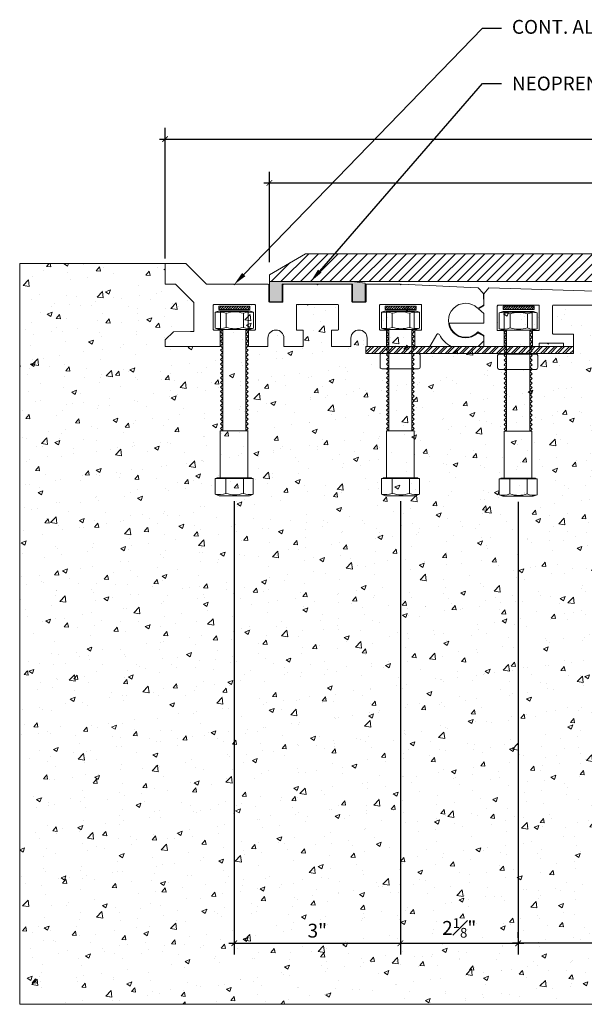
# Model space of a CAD drawing. Units: inches. Extents: x -19.7 to 21.2, y -23.7 to -5.9.
# Drawn here: x -19.7 to -9.6, y -23.7 to -5.9 of the extents above; entities that cross this region are included whole.
import ezdxf
from ezdxf import colors
from ezdxf.entities.mleader import LeaderData, LeaderLine
from ezdxf.math import Vec2, Vec3

# ---------------------------------------------------------------- set-up
doc = ezdxf.new("R2010")
doc.units = ezdxf.units.IN
doc.header["$MEASUREMENT"] = 0
for name, color, linetype, lineweight in [('Dim - Thin', 1, 'Continuous', 5), ('Hatch - Medium', 5, 'Continuous', 9), ('Object - Regular', 250, 'Continuous', 15)]:
    doc.layers.add(name, color=color, linetype=linetype, lineweight=lineweight)
doc.layers.add('PW-Hatch', color=8, linetype='Continuous')
doc.layers.add('View Port - No Plot', color=6, linetype='Continuous', lineweight=20, plot=False)
doc.styles.add('ARCHITXT', font='arial-narrow_[allfont.net].ttf')
doc.dimstyles.new('002', dxfattribs={"dimscale": 2, "dimtxt": 0.125, "dimasz": 0.05, "dimexe": 0.1, "dimexo": 0.05, "dimgap": 0.05, "dimtad": 1, "dimdec": 4, "dimzin": 3, "dimdsep": 46, "dimlunit": 4, "dimtxsty": 'ARCHITXT', "dimblk1": 'ARCHTICK', "dimblk2": 'ARCHTICK', "dimsah": 1, "dimcen": 0.05, "dimdle": 0.05, "dimclrd": 256, "dimclre": 256, "dimclrt": 256, "dimadec": 0, "dimazin": 0, "dimtfac": 0.7, "dimtdec": 4, "dimtofl": 0, "dimtmove": 0, "dimatfit": 3, "dimldrblk": 'ARCHTICK', "dimfxl": 1, "dimtfillclr": 7, "dimfrac": 1, "dimtolj": 1, "dimtzin": 0, "dimarcsym": 0})

# ---------------------------------------------------------------- blocks, each defined once
blk = doc.blocks.new('nmnmn')
at = {"layer": 'PW-Hatch', "lineweight": 9}
for points in [[(-89.817, 7.546), (-89.747, 7.571), (-89.199, 7.571), (-89.129, 7.546)], [(-89.266, 7.234), (-89.266, 5.41), (-89.224, 5.451), (-89.266, 5.493), (-89.224, 5.534), (-89.266, 5.576), (-89.224, 5.617), (-89.266, 5.659), (-89.224, 5.7), (-89.266, 5.742), (-89.224, 5.783), (-89.266, 5.825), (-89.224, 5.866), (-89.266, 5.907), (-89.224, 5.949), (-89.266, 5.99), (-89.224, 6.032), (-89.266, 6.073), (-89.224, 6.115), (-89.266, 6.156), (-89.224, 6.198), (-89.266, 6.239), (-89.224, 6.281), (-89.266, 6.322), (-89.224, 6.363), (-89.266, 6.405), (-89.224, 6.446), (-89.266, 6.488), (-89.224, 6.529), (-89.266, 6.571), (-89.224, 6.612), (-89.266, 6.654), (-89.224, 6.695), (-89.266, 6.737), (-89.224, 6.778), (-89.266, 6.819), (-89.224, 6.861), (-89.266, 6.902), (-89.224, 6.944), (-89.266, 6.985), (-89.224, 7.027), (-89.266, 7.068), (-89.224, 7.11), (-89.266, 7.151), (-89.224, 7.192), (-89.266, 7.234), (-89.224, 7.234), (-89.224, 7.562), (-89.724, 7.562), (-89.724, 7.234), (-89.683, 7.234), (-89.724, 7.192), (-89.683, 7.151), (-89.724, 7.11), (-89.683, 7.068), (-89.724, 7.027), (-89.683, 6.985), (-89.724, 6.944), (-89.683, 6.902), (-89.724, 6.861), (-89.683, 6.819), (-89.724, 6.778), (-89.683, 6.737), (-89.724, 6.695), (-89.683, 6.654), (-89.724, 6.612), (-89.683, 6.571), (-89.724, 6.529), (-89.683, 6.488), (-89.724, 6.446), (-89.683, 6.405), (-89.724, 6.363), (-89.683, 6.322), (-89.724, 6.281), (-89.683, 6.239), (-89.724, 6.198), (-89.683, 6.156), (-89.724, 6.115), (-89.683, 6.073), (-89.724, 6.032), (-89.683, 5.99), (-89.724, 5.949), (-89.683, 5.907), (-89.724, 5.866), (-89.683, 5.825), (-89.724, 5.783), (-89.683, 5.742), (-89.724, 5.7), (-89.683, 5.659), (-89.724, 5.617), (-89.683, 5.576), (-89.724, 5.534), (-89.683, 5.493), (-89.724, 5.451), (-89.683, 5.41), (-89.683, 7.234)], [(-89.162, 4.55), (-89.162, 4.562), (-89.475, 4.562), (-89.787, 4.562), (-89.787, 4.55)]]:
    blk.add_lwpolyline(points, dxfattribs=at)
blk.add_lwpolyline([(-89.817, 7.546), (-89.817, 7.546), (-89.817, 7.258), (-89.747, 7.234), (-89.199, 7.234), (-89.129, 7.258), (-89.129, 7.546, 0.140472), (-89.308, 7.529, 0.157083), (-89.621, 7.529, 0.12898)], format="xyb", close=True, dxfattribs=at)
for points in [[(-89.817, 7.258, 0.12898), (-89.621, 7.275), (-89.621, 7.529)], [(-89.621, 7.275, 0.157083), (-89.308, 7.275), (-89.308, 7.529)], [(-89.129, 7.258, -0.140472), (-89.308, 7.275)], [(-89.818, 4.262, 0.12898), (-89.623, 4.279), (-89.623, 4.55)], [(-89.623, 4.279, 0.157083), (-89.31, 4.279), (-89.31, 4.55)], [(-89.131, 4.262, -0.140472), (-89.31, 4.279)]]:
    blk.add_lwpolyline(points, format="xyb", dxfattribs=at)
for points in [[(-89.727, 5.41), (-89.227, 5.41), (-89.227, 4.562), (-89.727, 4.562)], [(-89.201, 4.237), (-89.131, 4.262), (-89.131, 4.55), (-89.818, 4.55), (-89.818, 4.262), (-89.749, 4.237)]]:
    blk.add_lwpolyline(points, close=True, dxfattribs=at)
blk = doc.blocks.new('_ArchTick')
at = {"color": 0, "linetype": 'ByBlock', "const_width": 0.15}
blk.add_lwpolyline([(-0.5, -0.5), (0.5, 0.5)], dxfattribs=at)
blk = doc.blocks.new('*D91')
at = {"layer": 'Defpoints', "color": 0, "transparency": 16777216}
for p in [(16.741, -8.832), (-15.241, -10.364), (16.741, -10.364)]:
    blk.add_point(p, dxfattribs=at)
at = {"layer": 'Dim - Thin', "lineweight": -2, "transparency": 16777216}
for p, q in [((-15.241, -10.264), (-15.241, -8.632)), ((16.741, -10.264), (16.741, -8.632)), ((-15.341, -8.832), (16.841, -8.832))]:
    blk.add_line(p, q, dxfattribs=at)
at = {"layer": 'Dim - Thin', "lineweight": -2, "transparency": 16777216, "xscale": 0.1, "yscale": 0.1, "zscale": 0.1, "rotation": 180}
blk.add_blockref('_ArchTick', (-15.241, -8.832), dxfattribs=at)
at = {"layer": 'Dim - Thin', "lineweight": -2, "transparency": 16777216, "xscale": 0.1, "yscale": 0.1, "zscale": 0.1}
blk.add_blockref('_ArchTick', (16.741, -8.832), dxfattribs=at)
at = {"layer": 'Dim - Thin', "transparency": 16777216, "insert": (0.75, -8.604), "char_height": 0.25, "attachment_point": 5, "style": 'ARCHITXT'}
blk.add_mtext('\\A1;2\'-8"', dxfattribs=at)
blk = doc.blocks.new('*D92')
at = {"layer": 'Defpoints', "color": 0, "transparency": 16777216}
for p in [(18.624, -8.041), (-17.124, -10.296), (18.624, -10.296)]:
    blk.add_point(p, dxfattribs=at)
at = {"layer": 'Dim - Thin', "lineweight": -2, "transparency": 16777216}
for p, q in [((-17.124, -10.196), (-17.124, -7.841)), ((18.624, -10.196), (18.624, -7.841)), ((-17.224, -8.041), (18.724, -8.041))]:
    blk.add_line(p, q, dxfattribs=at)
at = {"layer": 'Dim - Thin', "lineweight": -2, "transparency": 16777216, "xscale": 0.1, "yscale": 0.1, "zscale": 0.1, "rotation": 180}
blk.add_blockref('_ArchTick', (-17.124, -8.041), dxfattribs=at)
at = {"layer": 'Dim - Thin', "lineweight": -2, "transparency": 16777216, "xscale": 0.1, "yscale": 0.1, "zscale": 0.1}
blk.add_blockref('_ArchTick', (18.624, -8.041), dxfattribs=at)
at = {"layer": 'Dim - Thin', "transparency": 16777216, "insert": (0.75, -7.764), "char_height": 0.25, "attachment_point": 5, "style": 'ARCHITXT'}
blk.add_mtext('\\A1;2\'-11{\\H0.700000x;\\S3#4;}"', dxfattribs=at)
blk = doc.blocks.new('*D96')
at = {"layer": 'Defpoints', "color": 0, "transparency": 16777216}
for p in [(-10.751, -14.487), (-10.751, -22.552), (-7.749, -22.552)]:
    blk.add_point(p, dxfattribs=at)
at = {"layer": 'Dim - Thin', "lineweight": -2, "transparency": 16777216}
for p, q in [((-10.751, -14.587), (-10.751, -22.752)), ((-7.749, -22.452), (-7.749, -22.352)), ((-7.649, -22.552), (-10.851, -22.552))]:
    blk.add_line(p, q, dxfattribs=at)
at = {"layer": 'Dim - Thin', "lineweight": -2, "transparency": 16777216, "xscale": 0.1, "yscale": 0.1, "zscale": 0.1, "rotation": 180}
blk.add_blockref('_ArchTick', (-10.751, -22.552), dxfattribs=at)
at = {"layer": 'Dim - Thin', "lineweight": -2, "transparency": 16777216, "xscale": 0.1, "yscale": 0.1, "zscale": 0.1}
blk.add_blockref('_ArchTick', (-7.749, -22.552), dxfattribs=at)
at = {"layer": 'Dim - Thin', "transparency": 16777216, "insert": (-9.25, -22.324), "char_height": 0.25, "attachment_point": 5, "style": 'ARCHITXT'}
blk.add_mtext('\\A1;3"', dxfattribs=at)
blk = doc.blocks.new('*D97')
at = {"layer": 'Defpoints', "color": 0, "transparency": 16777216}
for p in [(-15.876, -14.476), (-12.876, -14.476), (-12.876, -22.552)]:
    blk.add_point(p, dxfattribs=at)
at = {"layer": 'Dim - Thin', "lineweight": -2, "transparency": 16777216}
for p, q in [((-15.876, -14.576), (-15.876, -22.752)), ((-12.876, -14.576), (-12.876, -22.752)), ((-15.976, -22.552), (-12.776, -22.552))]:
    blk.add_line(p, q, dxfattribs=at)
at = {"layer": 'Dim - Thin', "lineweight": -2, "transparency": 16777216, "xscale": 0.1, "yscale": 0.1, "zscale": 0.1, "rotation": 180}
blk.add_blockref('_ArchTick', (-15.876, -22.552), dxfattribs=at)
at = {"layer": 'Dim - Thin', "lineweight": -2, "transparency": 16777216, "xscale": 0.1, "yscale": 0.1, "zscale": 0.1}
blk.add_blockref('_ArchTick', (-12.876, -22.552), dxfattribs=at)
at = {"layer": 'Dim - Thin', "transparency": 16777216, "insert": (-14.376, -22.324), "char_height": 0.25, "attachment_point": 5, "style": 'ARCHITXT'}
blk.add_mtext('\\A1;3"', dxfattribs=at)
blk = doc.blocks.new('*D98')
at = {"layer": 'Defpoints', "color": 0, "transparency": 16777216}
for p in [(-12.876, -14.476), (-10.751, -22.552), (-10.751, -22.552)]:
    blk.add_point(p, dxfattribs=at)
at = {"layer": 'Dim - Thin', "lineweight": -2, "transparency": 16777216}
for p, q in [((-12.876, -14.576), (-12.876, -22.752)), ((-10.751, -22.452), (-10.751, -22.352)), ((-12.976, -22.552), (-10.651, -22.552))]:
    blk.add_line(p, q, dxfattribs=at)
at = {"layer": 'Dim - Thin', "lineweight": -2, "transparency": 16777216, "xscale": 0.1, "yscale": 0.1, "zscale": 0.1, "rotation": 180}
blk.add_blockref('_ArchTick', (-12.876, -22.552), dxfattribs=at)
at = {"layer": 'Dim - Thin', "lineweight": -2, "transparency": 16777216, "xscale": 0.1, "yscale": 0.1, "zscale": 0.1}
blk.add_blockref('_ArchTick', (-10.751, -22.552), dxfattribs=at)
at = {"layer": 'Dim - Thin', "transparency": 16777216, "insert": (-11.814, -22.275), "char_height": 0.25, "attachment_point": 5, "style": 'ARCHITXT'}
blk.add_mtext('\\A1;2{\\H0.700000x;\\S1#8;}"', dxfattribs=at)

msp = doc.modelspace()

# ---------------------------------------------------------------- hatches: boundary and pattern name
at = {"layer": 'Hatch - Medium'}
h = msp.add_hatch(dxfattribs=at)
h.set_pattern_fill('ANSI31', color=256)
h.paths.add_polyline_path([(0.59344, -10.31469), (0.39128, -10.11272), (-14.59145, -10.11272), (-15.24097, -10.48772), (-15.24097, -10.61272), (0.59344, -10.61272)])
h.paths.add_polyline_path([(16.09135, -10.11272), (1.10862, -10.11272), (0.90646, -10.31469), (0.90646, -10.61272), (16.74087, -10.61272), (16.74087, -10.48772)])
h = msp.add_hatch(dxfattribs=at)
h.set_pattern_fill('AR-CONC', color=256, scale=0.125)
edge = h.paths.add_edge_path()
edge.add_line((-7.74859, -11.69785), (-7.84898, -11.78661))
edge.add_line((-7.84898, -11.78661), (-8.33341, -11.78661))
edge.add_arc((-8.52606, -11.86124), 0.2066, 21.174604, 158.825396)
edge.add_line((-8.71871, -11.78661), (-8.99375, -11.78661))
edge.add_line((-8.99375, -11.78661), (-8.99375, -11.56018))
edge.add_line((-8.99375, -11.56018), (-8.87874, -11.56018))
edge.add_line((-8.87874, -11.56018), (-8.62795, -11.56018))
edge.add_arc((-8.62795, -11.55018), 0.01, 270, 360)
edge.add_line((-8.61795, -11.55018), (-8.61795, -11.48748))
edge.add_line((-8.61795, -11.48748), (-8.61795, -11.04742))
edge.add_arc((-8.62795, -11.04742), 0.01, 0, 90)
edge.add_line((-8.62795, -11.03742), (-9.3803, -11.03742))
edge.add_line((-9.3803, -11.03742), (-10.1204, -11.03742))
edge.add_arc((-10.1204, -11.04742), 0.01, 90, 180)
edge.add_line((-10.1304, -11.04742), (-10.1304, -11.48748))
edge.add_line((-10.1304, -11.48748), (-10.1304, -11.55018))
edge.add_arc((-10.1204, -11.55018), 0.01, 180, 270)
edge.add_line((-10.1204, -11.56018), (-9.86962, -11.56018))
edge.add_line((-9.86962, -11.56018), (-9.7546, -11.56018))
edge.add_line((-9.7546, -11.56018), (-9.7546, -11.77661))
edge.add_line((-9.7546, -11.77661), (-9.7546, -11.78661))
edge.add_line((-9.7546, -11.78661), (-9.93094, -11.78661))
edge.add_line((-9.93094, -11.78661), (-9.93003, -11.72482))
edge.add_line((-9.93003, -11.72482), (-10.3689, -11.72482))
edge.add_line((-10.3689, -11.72482), (-10.3689, -11.78661))
edge.add_line((-10.3689, -11.78661), (-10.49395, -11.78661))
edge.add_line((-10.49395, -11.78661), (-10.49395, -11.49748))
edge.add_line((-10.49395, -11.49748), (-10.37893, -11.49748))
edge.add_arc((-10.37893, -11.48748), 0.01, 270, 360)
edge.add_line((-10.36893, -11.48748), (-10.36893, -11.04742))
edge.add_arc((-10.37893, -11.04742), 0.01, 0, 90)
edge.add_line((-10.37893, -11.03742), (-11.11903, -11.03742))
edge.add_arc((-11.11903, -11.04742), 0.01, 90, 180)
edge.add_line((-11.12903, -11.04742), (-11.12903, -11.48748))
edge.add_arc((-11.11903, -11.48748), 0.01, 180, 270)
edge.add_line((-11.11903, -11.49748), (-11.00402, -11.49748))
edge.add_line((-11.00402, -11.49748), (-11.00402, -11.78661))
edge.add_line((-11.00402, -11.78661), (-11.34406, -11.78661))
edge.add_line((-11.34406, -11.78661), (-11.37157, -11.78661))
edge.add_line((-11.37157, -11.78661), (-11.37157, -11.68497))
edge.add_line((-11.37157, -11.68497), (-11.47321, -11.78661))
edge.add_line((-11.47321, -11.78661), (-11.95802, -11.78661))
edge.add_arc((-11.69824, -11.31655), 0.53707, 207.907174, 241.072536, ccw=False)
edge.add_arc((-12.19495, -11.57963), 0.025, 27.907174, 150)
edge.add_line((-12.2166, -11.56712), (-12.34332, -11.78661))
edge.add_line((-12.34332, -11.78661), (-12.61836, -11.78661))
edge.add_line((-12.61836, -11.78661), (-12.61836, -11.48657))
edge.add_line((-12.61836, -11.48657), (-12.50334, -11.48657))
edge.add_arc((-12.50334, -11.47657), 0.01, 270, 360)
edge.add_line((-12.49334, -11.47657), (-12.49334, -11.03652))
edge.add_arc((-12.50334, -11.03652), 0.01, 0, 90)
edge.add_line((-12.50334, -11.02651), (-13.24344, -11.02651))
edge.add_arc((-13.24344, -11.03652), 0.01, 90, 180)
edge.add_line((-13.25344, -11.03652), (-13.25344, -11.47657))
edge.add_arc((-13.24344, -11.47657), 0.01, 180, 270)
edge.add_line((-13.24344, -11.48657), (-13.12843, -11.48657))
edge.add_line((-13.12843, -11.48657), (-13.12843, -11.78661))
edge.add_line((-13.12843, -11.78661), (-13.47847, -11.78661))
edge.add_line((-13.47847, -11.78661), (-13.47847, -11.63159))
edge.add_arc((-13.62349, -11.63159), 0.14502, 360, 450)
edge.add_arc((-13.62349, -11.63159), 0.14502, 90, 180)
edge.add_line((-13.76851, -11.63159), (-13.76851, -11.78661))
edge.add_line((-13.76851, -11.78661), (-14.11856, -11.78661))
edge.add_line((-14.11856, -11.78661), (-14.11856, -11.48657))
edge.add_line((-14.11856, -11.48657), (-14.00354, -11.48657))
edge.add_arc((-14.00354, -11.47657), 0.01, 270, 360)
edge.add_line((-13.99354, -11.47657), (-13.99354, -11.03652))
edge.add_arc((-14.00354, -11.03652), 0.01, 0, 90)
edge.add_line((-14.00354, -11.02651), (-14.74364, -11.02651))
edge.add_arc((-14.74364, -11.03652), 0.01, 90, 180)
edge.add_line((-14.75364, -11.03652), (-14.75364, -11.47657))
edge.add_arc((-14.74364, -11.47657), 0.01, 180, 270)
edge.add_line((-14.74364, -11.48657), (-14.62862, -11.48657))
edge.add_line((-14.62862, -11.48657), (-14.62862, -11.78661))
edge.add_line((-14.62862, -11.78661), (-14.97867, -11.78661))
edge.add_line((-14.97867, -11.78661), (-14.97867, -11.63159))
edge.add_arc((-15.12369, -11.63159), 0.14502, 360, 450)
edge.add_arc((-15.12369, -11.63159), 0.14502, 90, 180)
edge.add_line((-15.26871, -11.63159), (-15.26871, -11.78661))
edge.add_line((-15.26871, -11.78661), (-15.61876, -11.78661))
edge.add_line((-15.61876, -11.78661), (-15.61876, -11.48657))
edge.add_line((-15.61876, -11.48657), (-15.50374, -11.48657))
edge.add_arc((-15.50374, -11.47657), 0.01, 270, 360)
edge.add_line((-15.49374, -11.47657), (-15.49374, -11.03652))
edge.add_arc((-15.50374, -11.03652), 0.01, 0, 90)
edge.add_line((-15.50374, -11.02651), (-16.24384, -11.02651))
edge.add_arc((-16.24384, -11.03652), 0.01, 90, 180)
edge.add_line((-16.25384, -11.03652), (-16.25384, -11.47657))
edge.add_arc((-16.24384, -11.47657), 0.01, 180, 270)
edge.add_line((-16.24384, -11.48657), (-16.12882, -11.48657))
edge.add_line((-16.12882, -11.48657), (-16.12882, -11.78661))
edge.add_line((-16.12882, -11.78661), (-17.12395, -11.78661))
edge.add_line((-17.12395, -11.78661), (-17.12395, -11.6665))
edge.add_line((-17.12395, -11.6665), (-16.97393, -11.51648))
edge.add_line((-16.97393, -11.51648), (-16.66627, -11.51582))
edge.add_line((-16.66627, -11.51582), (-16.60389, -11.51582))
edge.add_line((-16.60389, -11.51582), (-16.60389, -10.99565))
edge.add_arc((-16.61389, -10.99565), 0.01, 0, 45)
edge.add_line((-16.60681, -10.98858), (-16.93393, -10.66147))
edge.add_line((-16.93393, -10.66147), (-17.12395, -10.66147))
edge.add_line((-17.12395, -10.66147), (-17.12395, -10.28642))
edge.add_line((-17.12395, -10.28642), (-19.74859, -10.28642))
edge.add_line((-19.74859, -10.28642), (-19.74859, -23.65327))
edge.add_line((-19.74859, -23.65327), (-7.74859, -23.65327))
edge.add_line((-7.74859, -23.65327), (-7.74859, -11.69785))
edge = h.paths.add_edge_path(flags=16)
edge.add_arc((-11.09404, -12.16859), 0.02729, 180, 272.687802, ccw=False)
edge.add_line((-11.12133, -12.16859), (-11.12133, -11.94923))
edge.add_arc((-11.09419, -11.94732), 0.02721, 93.010953, 184.034663, ccw=False)
edge.add_line((-11.09562, -11.92015), (-10.42848, -11.92015))
edge.add_arc((-10.42556, -11.94905), 0.02905, 8.077424, 95.76575, ccw=False)
edge.add_line((-10.3968, -11.94497), (-10.3968, -12.16255))
edge.add_arc((-10.42848, -12.16413), 0.03172, -90, 2.858194, ccw=False)
edge.add_line((-10.42848, -12.19585), (-11.09276, -12.19585))
edge = h.paths.add_edge_path(flags=16)
edge.add_line((-12.55011, -12.18494), (-13.21439, -12.18494))
edge.add_arc((-13.21567, -12.15769), 0.02729, 180, 272.687802, ccw=False)
edge.add_line((-13.24295, -12.15769), (-13.24295, -11.93832))
edge.add_arc((-13.21582, -11.93641), 0.02721, 93.010953, 184.034663, ccw=False)
edge.add_line((-13.21725, -11.90924), (-12.55011, -11.90924))
edge.add_arc((-12.54719, -11.93814), 0.02905, 8.077424, 95.76575, ccw=False)
edge.add_line((-12.51843, -11.93406), (-12.51843, -12.15164))
edge.add_arc((-12.55011, -12.15323), 0.03172, -90, 2.858194, ccw=False)
h = msp.add_hatch(dxfattribs=at)
h.set_pattern_fill('ANSI31', color=256, scale=0.25)
h.set_pattern_definition([(45, (-19.886712, -16.204455), (-0.02209709, 0.02209709), [])])
h.paths.add_polyline_path([(-15.5929, -11.05389), (-16.1554, -11.05389), (-16.1554, -11.11639), (-15.5929, -11.11639)])
h = msp.add_hatch(dxfattribs=at)
h.set_pattern_fill('ANSI31', color=256, scale=0.25)
h.set_pattern_definition([(45, (-16.88517, -16.204455), (-0.02209709, 0.02209709), [])])
h.paths.add_polyline_path([(-12.59136, -11.05389), (-13.15386, -11.05389), (-13.15386, -11.11639), (-12.59136, -11.11639)])
h = msp.add_hatch(dxfattribs=at)
h.set_pattern_fill('ANSI31', color=256, scale=0.25)
h.set_pattern_definition([(45, (-14.75531, -16.204455), (-0.02209709, 0.02209709), [])])
h.paths.add_polyline_path([(-10.4615, -11.05389), (-11.024, -11.05389), (-11.024, -11.11639), (-10.4615, -11.11639)])
at = {"layer": 'Object - Regular'}
msp.add_hatch(color=256, dxfattribs=at).paths.add_polyline_path([(-15.24097, -10.97861), (-15.01165, -10.97861), (-15.01165, -10.65734), (-13.74079, -10.65734), (-13.74079, -10.97812), (-13.51146, -10.97812), (-13.51146, -10.64158), (-13.75202, -10.61272), (-15.24097, -10.61272)])
h = msp.add_hatch(dxfattribs=at)
h.set_pattern_fill('ANSI32', color=256, scale=0.25, style=0)
h.set_pattern_definition([(45, (-8.01508, -89.39566), (-0.06629126, 0.06629126), []), (45, (-7.97088, -89.39566), (-0.06629126, 0.06629126), [])])
h.paths.add_polyline_path([(-10.51409, -11.78658), (-10.54449, -11.81698), (-10.50304, -11.85844), (-10.54449, -11.89989), (-10.53281, -11.91158), (-10.41966, -11.91158, -0.05035817), (-10.41383, -11.91158), (-9.7546, -11.91158), (-9.7546, -11.78658)])
h.paths.add_polyline_path([(-10.96159, -11.78658), (-10.96159, -11.91158), (-10.54449, -11.91158), (-10.54449, -11.78658)])
h.paths.add_polyline_path([(-11.36009, -11.78658, -0.02009382), (-11.36101, -11.78658), (-12.64274, -11.78658), (-12.66227, -11.80611), (-12.62081, -11.84756), (-12.66227, -11.88902), (-12.63971, -11.91158), (-12.53744, -11.91158, -0.05035817), (-12.5316, -11.91158), (-11.0868, -11.91158, -0.02628157), (-11.08394, -11.91158), (-10.97327, -11.91158), (-10.96159, -11.89989), (-11.00304, -11.85844), (-10.96159, -11.81698), (-10.99199, -11.78658)])
h.paths.add_polyline_path([(-13.07936, -11.78658), (-13.07936, -11.91158), (-12.66227, -11.91158), (-12.66227, -11.78658)])
edge = h.paths.add_edge_path()
edge.add_line((-13.4985, -11.78658), (-13.4985, -11.91158))
edge.add_line((-13.4985, -11.91158), (-13.20458, -11.91158))
edge.add_arc((-13.20315, -11.93875), 0.02721, 86.989047, 93.010953, ccw=False)
edge.add_line((-13.20172, -11.91158), (-13.10192, -11.91158))
edge.add_line((-13.10192, -11.91158), (-13.07936, -11.88902))
edge.add_line((-13.07936, -11.88902), (-13.12081, -11.84756))
edge.add_line((-13.12081, -11.84756), (-13.07936, -11.80611))
edge.add_line((-13.07936, -11.80611), (-13.09889, -11.78658))
edge.add_line((-13.09889, -11.78658), (-13.4985, -11.78658))

# ---------------------------------------------------------------- linework, layer by layer
at = {"layer": 'Dim - Thin'}
for points in [[(-16.1554, -11.05389), (-15.5929, -11.05389), (-15.5929, -11.11639), (-16.1554, -11.11639)], [(-13.15386, -11.05389), (-12.59136, -11.05389), (-12.59136, -11.11639), (-13.15386, -11.11639)], [(-11.024, -11.05389), (-10.4615, -11.05389), (-10.4615, -11.11639), (-11.024, -11.11639)]]:
    msp.add_lwpolyline(points, close=True, dxfattribs=at)
at = {"layer": 'Object - Regular'}
for p, q in [((-14.25913, -10.11272), (-14.25913, -10.11272)), ((-17.11395, -10.28642), (-19.74859, -10.28642))]:
    msp.add_line(p, q, dxfattribs=at)
for points in [[(-15.24097, -10.61272), (16.74087, -10.61272), (16.74087, -10.48772), (16.09135, -10.11272), (-14.59145, -10.11272), (-15.24097, -10.48772)], [(-9.7546, -11.78658), (-13.4985, -11.78658), (-13.4985, -11.91158), (-9.7546, -11.91158)]]:
    msp.add_lwpolyline(points, close=True, dxfattribs=at)
msp.add_lwpolyline([(-15.26121, -10.66147, -0.41421356), (-15.25121, -10.67147), (-15.25121, -10.97342, 0.41421356), (-15.24121, -10.98342), (-15.00617, -10.98342, 0.41421356), (-14.99617, -10.97342), (-14.99617, -10.67147, -0.41421356), (-14.98617, -10.66147), (-14.38359, -10.66147), (-14.37359, -10.67147), (-14.36359, -10.66147), (-13.76101, -10.66147, -0.41421356), (-13.75101, -10.67147), (-13.75101, -10.97342, 0.41421356), (-13.74101, -10.98342), (-13.50598, -10.98342, 0.41421356), (-13.49597, -10.97342), (-13.49597, -10.67147, -0.41421356), (-13.48597, -10.66147), (-12.88339, -10.66147), (-12.87339, -10.67147), (-12.86339, -10.66147), (-11.47869, -10.72241, -0.19891237), (-11.47175, -10.72565), (-11.38183, -10.82385, -0.19891237), (-11.37921, -10.83104), (-11.37319, -11.03083, -0.26794919), (-11.37819, -11.03949), (-11.47039, -11.09272, -0.33355875), (-11.48231, -11.09128, 2.34369004), (-11.48231, -11.54182, -0.33355875), (-11.47039, -11.54038), (-11.37819, -11.59361, -0.26794919), (-11.37319, -11.60227), (-11.37319, -11.68246, -0.19891237), (-11.37612, -11.68953), (-11.47028, -11.78369, -0.19891237), (-11.47735, -11.78661), (-11.95802, -11.78661, -0.14572987), (-12.17285, -11.56792, 0.58959071), (-12.2166, -11.56712), (-12.34332, -11.78661), (-12.60836, -11.78661, -0.41421356), (-12.61836, -11.77661), (-12.61836, -11.49658, -0.41421356), (-12.60836, -11.48657), (-12.50334, -11.48657, 0.41421356), (-12.49334, -11.47657), (-12.49334, -11.03652, 0.41421356), (-12.50334, -11.02651), (-13.24344, -11.02651, 0.41421356), (-13.25344, -11.03652), (-13.25344, -11.47657, 0.41421356), (-13.24344, -11.48657), (-13.13843, -11.48657, -0.41421356), (-13.12843, -11.49658), (-13.12843, -11.77661, -0.41421356), (-13.13843, -11.78661), (-13.46847, -11.78661, -0.41421356), (-13.47847, -11.77661), (-13.47847, -11.63159, 0.41421356), (-13.62349, -11.48657, 0.41421356), (-13.76851, -11.63159), (-13.76851, -11.78661), (-14.10856, -11.78661, -0.41421356), (-14.11856, -11.77661), (-14.11856, -11.49658, -0.41421356), (-14.10856, -11.48657), (-14.00354, -11.48657, 0.41421356), (-13.99354, -11.47657), (-13.99354, -11.03652, 0.41421356), (-14.00354, -11.02651), (-14.74364, -11.02651, 0.41421356), (-14.75364, -11.03652), (-14.75364, -11.47657, 0.41421356), (-14.74364, -11.48657), (-14.63863, -11.48657, -0.41421356), (-14.62862, -11.49658), (-14.62862, -11.77661, -0.41421356), (-14.63863, -11.78661), (-14.96867, -11.78661, -0.41421356), (-14.97867, -11.77661), (-14.97867, -11.63159, 0.41421356), (-15.12369, -11.48657, 0.41421356), (-15.26871, -11.63159), (-15.26871, -11.77661, -0.41421356), (-15.27871, -11.78661), (-15.60875, -11.78661, -0.41421356), (-15.61876, -11.77661), (-15.61876, -11.49658, -0.41421356), (-15.60875, -11.48657), (-15.50374, -11.48657, 0.41421356), (-15.49374, -11.47657), (-15.49374, -11.03652, 0.41421356), (-15.50374, -11.02651), (-16.24384, -11.02651, 0.41421356), (-16.25384, -11.03652), (-16.25384, -11.47657, 0.41421356), (-16.24384, -11.48657), (-16.13882, -11.48657, -0.41421356), (-16.12882, -11.49658), (-16.12882, -11.77661, -0.41421356), (-16.13882, -11.78661), (-17.11395, -11.78661, -0.41421356), (-17.12395, -11.77661), (-17.12395, -11.6665), (-16.97393, -11.51648), (-16.66627, -11.51582), (-16.60389, -11.51582), (-16.60389, -10.99565, 0.19891237), (-16.60681, -10.98858), (-16.93393, -10.66147), (-17.11395, -10.66147, -0.41421356), (-17.12395, -10.65146), (-17.12395, -10.29642, -0.41421356), (-17.11395, -10.28642), (-16.75305, -10.28642, -0.19891237), (-16.74598, -10.28935), (-16.37678, -10.65854, 0.19891237), (-16.36971, -10.66147), (-15.88379, -10.66147), (-15.87379, -10.67147), (-15.86379, -10.66147)], format="xyb", close=True, dxfattribs=at)
for points in [[(-15.24097, -10.97861), (-15.01165, -10.97861), (-15.01165, -10.65734), (-13.74079, -10.65734), (-13.74079, -10.97812), (-13.51146, -10.97812), (-13.51146, -10.64158), (-13.75202, -10.61272), (-15.24097, -10.61272), (-15.24097, -10.97861)], [(-13.47847, -11.77661), (-13.47847, -11.78658)], [(-9.7546, -11.78658), (-9.7546, -11.77661)]]:
    msp.add_lwpolyline(points, dxfattribs=at)
for points in [[(-7.82774, -10.83257), (-11.28236, -10.72559), (-11.37157, -10.83123), (-11.37157, -11.04971), (-11.46441, -11.10659), (-11.37001, -11.18728), (-11.37001, -11.36259), (-11.99529, -11.36259, 0.6282914), (-11.47706, -11.52012), (-11.37157, -11.58493), (-11.37157, -11.77578, 0.38767734), (-11.36061, -11.78661), (-11.34406, -11.78661), (-11.01402, -11.78661, 0.41421356), (-11.00402, -11.77661), (-11.00402, -11.50748, 0.41421356), (-11.01402, -11.49748), (-11.11903, -11.49748, -0.41421356), (-11.12903, -11.48748), (-11.12903, -11.04742, -0.41421356), (-11.11903, -11.03742), (-10.37893, -11.03742, -0.41421356), (-10.36893, -11.04742), (-10.36893, -11.48748, -0.41421356), (-10.37893, -11.49748), (-10.48395, -11.49748, 0.41421356), (-10.49395, -11.50748), (-10.49395, -11.77661, 0.41421356), (-10.48395, -11.78661), (-10.3789, -11.78661, 0.41421356), (-10.3689, -11.77661), (-10.3689, -11.72482), (-9.93003, -11.72482), (-9.93079, -11.77661, 0.41421356), (-9.92079, -11.78661), (-9.7646, -11.78661, 0.41421356), (-9.7546, -11.77661), (-9.7546, -11.57018, 0.41421356), (-9.7646, -11.56018), (-9.86962, -11.56018), (-10.1204, -11.56018, -0.41421356), (-10.1304, -11.55018), (-10.1304, -11.48748), (-10.1304, -11.04742, -0.41421356), (-10.1204, -11.03742), (-9.3803, -11.03742)], [(-13.24295, -11.9345), (-13.24295, -12.15769, 0.42802118), (-13.21439, -12.18494), (-12.55011, -12.18494, 0.39967695), (-12.51843, -12.15481), (-12.51843, -11.93406, 0.40244517), (-12.55011, -11.90924), (-13.21439, -11.90924, 0.40899004), (-13.24295, -11.9345, 1.65910463)], [(-11.12133, -11.9454), (-11.12133, -12.16859, 0.42802118), (-11.09276, -12.19585), (-10.42848, -12.19585, 0.39967695), (-10.3968, -12.16571), (-10.3968, -11.94497, 0.40244517), (-10.42848, -11.92015), (-11.09276, -11.92015, 0.40899004), (-11.12133, -11.9454, 1.65910463)]]:
    msp.add_lwpolyline(points, format="xyb", dxfattribs=at)
at = {"layer": 'View Port - No Plot'}
for p, q in [((-19.74859, -23.65327), (-19.74859, -10.28642)), ((-7.74859, -23.65327), (-19.74859, -23.65327))]:
    msp.add_line(p, q, dxfattribs=at)

# ---------------------------------------------------------------- block references
at = {"layer": 'Object - Regular'}
for p in [(73.59852, -18.71332), (76.59892, -18.71332), (78.72333, -18.72422)]:
    msp.add_blockref('nmnmn', p, dxfattribs=at)

# ---------------------------------------------------------------- dimensions: what is measured, and where the dimension line sits
at = {"layer": 'Dim - Thin'}
for base, p1, p2, picture, middle in [((18.62385, -8.0411), (-17.12395, -10.29642), (18.62385, -10.29642), '*D92', (0.74995, -7.76425)), ((16.74087, -8.83151), (-15.24097, -10.36404), (16.74087, -10.36404), '*D91', (0.74995, -8.60387)), ((-12.87581, -22.55182), (-15.87621, -14.4761), (-12.87581, -14.4761), '*D97', (-14.37601, -22.32418)), ((-10.75141, -22.55182), (-7.74859, -22.55182), (-10.75141, -14.48701), '*D96', (-9.25, -22.32418))]:
    dim = msp.add_linear_dim(base=base, p1=p1, p2=p2, dimstyle='002', dxfattribs=at)
    dim.commit()
    dim.dimension.update_dxf_attribs({"geometry": picture, "text_midpoint": middle})
dim = msp.add_linear_dim(base=(-10.75141, -22.55182), p1=(-12.87581, -14.4761), p2=(-10.75141, -22.55182), dimstyle='002', override={"dimtmove": 1}, dxfattribs=at)
dim.commit()
dim.dimension.update_dxf_attribs({"geometry": '*D98', "text_midpoint": (-11.81361, -22.27461)})

# ---------------------------------------------------------------- leaders
ml = msp.add_multileader_mtext('Standard', dxfattribs=at)
ml.set_content('CONT. ALUM. EXTRUSION, ALODINE FINISH', color=256, style='ARCHITXT')
ml.set_leader_properties(color=256)
ml.build(insert=Vec2(0, 0))
ml.multileader.update_dxf_attribs({"dogleg_length": 0.17188, "arrow_head_size": 0.25, "scale": 2})
ctx = ml.context
ctx.base_point, ctx.scale, ctx.char_height, ctx.arrow_head_size, ctx.landing_gap_size, ctx.plane_origin = Vec3(-11.05032, -6.0411), 2, 0.25, 0.25, 0.1875, Vec3(-16.0538, -10.6565)
notes = []
notes.append((ctx, [(0, (1, 1, 0), (-11.39407, -6.0411), (1, 0), 0.34375, [(0, [(-15.87879, -10.66647)], 0, [])])]))
ctx.mtext.insert, ctx.mtext.flow_direction = Vec3(-10.86282, -5.89137), 5
ml = msp.add_multileader_mtext('Standard', dxfattribs=at)
ml.set_content('NEOPRENE ISOLATION GASKET', color=256, style='ARCHITXT')
ml.set_leader_properties(color=256)
ml.build(insert=Vec2(0, 0))
ml.multileader.update_dxf_attribs({"dogleg_length": 0.17188, "arrow_head_size": 0.25, "scale": 2})
ctx = ml.context
ctx.base_point, ctx.scale, ctx.char_height, ctx.arrow_head_size, ctx.landing_gap_size, ctx.plane_origin = Vec3(-11.05032, -7.0411), 2, 0.25, 0.25, 0.1875, Vec3(-15.06649, -10.69903)
notes.append((ctx, [(0, (1, 1, 0), (-11.39407, -7.0411), (1, 0), 0.34375, [(0, [(-14.4965, -10.61272)], 0, [])])]))
ctx.mtext.insert, ctx.mtext.flow_direction = Vec3(-10.86282, -6.91397), 5
for ctx, leaders in notes:
    for number, flags, end, landing, length, lines in leaders:
        leader = LeaderData()
        leader.index, (leader.has_last_leader_line, leader.has_dogleg_vector, leader.attachment_direction) = number, flags
        leader.last_leader_point, leader.dogleg_vector, leader.dogleg_length = Vec3(end), Vec3(landing), length
        for number, points, colour, breaks in lines:
            line = LeaderLine()
            line.index, line.vertices, line.color, line.breaks = number, Vec3.list(points), colors.encode_raw_color(colour), breaks
            leader.lines.append(line)
        ctx.leaders.append(leader)

doc.saveas('drawing.dxf')
